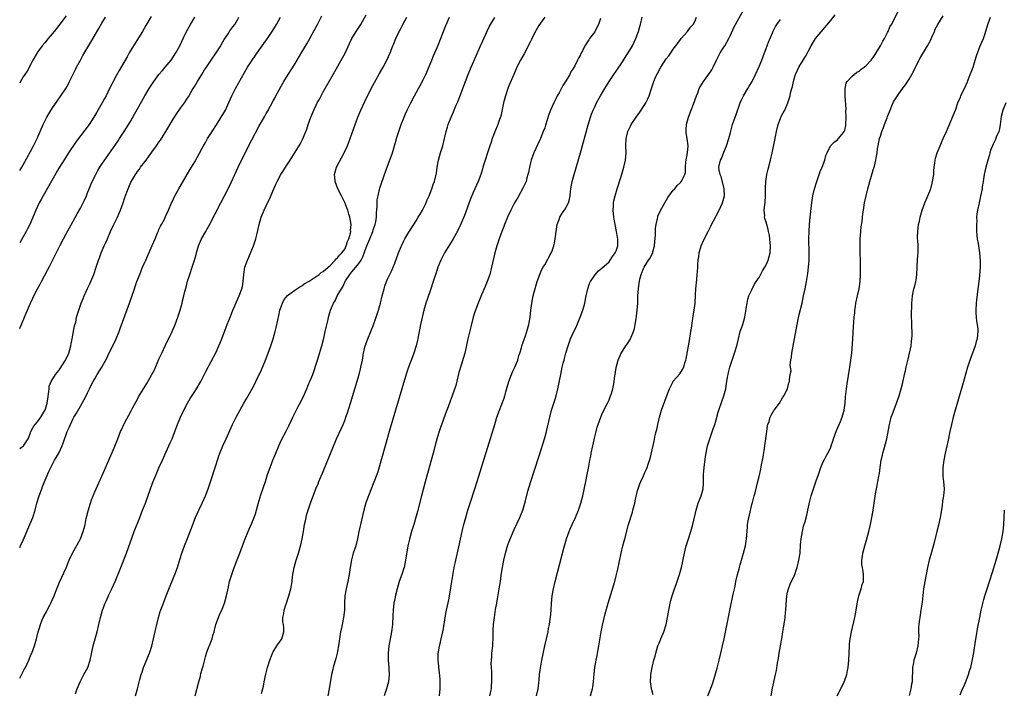
# Model space of a CAD drawing. Units: inches. Extents: x 2601000 to 2604000, y 1476000 to 1479000.
# Drawn here: x 2601000 to 2601276, y 1477200 to 1477388 of the extents above; entities that cross this region are included whole.
import ezdxf

# ---------------------------------------------------------------- set-up
doc = ezdxf.new("R2010")
doc.units = ezdxf.units.IN
doc.header["$MEASUREMENT"] = 0
doc.layers.add('LD26011476_10ft', color=133, linetype='Continuous')

msp = doc.modelspace()

# ---------------------------------------------------------------- linework, layer by layer
at = {"layer": 'LD26011476_10ft'}
for points, elevation in [([(2601013, 1477389.38), (2601011, 1477386.71), (2601009.65, 1477385), (2601007.98, 1477383), (2601007, 1477381.86), (2601006.3, 1477381), (2601005, 1477379.22), (2601004.85, 1477379), (2601003.72, 1477377), (2601003, 1477375.62), (2601002.08, 1477373.92), (2601001.42, 1477373), (2601001, 1477372.34), (2601000.2, 1477371), (2601000, 1477370.58)], 9620), ([(2601000, 1477203.98), (2601001.38, 1477206.62), (2601001.59, 1477207), (2601002.53, 1477209), (2601003.25, 1477210.75), (2601003.36, 1477211), (2601004.11, 1477213), (2601004.33, 1477213.67), (2601004.7, 1477215), (2601005.2, 1477217), (2601005.63, 1477218.37), (2601005.79, 1477219), (2601006.3, 1477220.3), (2601006.6, 1477221), (2601007.48, 1477222.52), (2601007.68, 1477223), (2601008.42, 1477224.42), (2601008.74, 1477225), (2601009.64, 1477227), (2601010.07, 1477228.07), (2601010.4, 1477229), (2601011.15, 1477230.85), (2601013, 1477234.86), (2601013.89, 1477237), (2601014.83, 1477239), (2601017, 1477243.01), (2601017.78, 1477245), (2601018.07, 1477245.93), (2601018.32, 1477247), (2601018.65, 1477248.65), (2601019.15, 1477250.86), (2601019.79, 1477253), (2601020.11, 1477253.89), (2601021, 1477256.11), (2601021.39, 1477257), (2601023.77, 1477262.23), (2601025, 1477265.01), (2601026.45, 1477268.45), (2601027.44, 1477271), (2601028.23, 1477273), (2601028.49, 1477273.51), (2601029.19, 1477275), (2601029.39, 1477275.39), (2601031.2, 1477278.8), (2601031.72, 1477279.72), (2601032.6, 1477281.4), (2601033, 1477282.1), (2601033.31, 1477282.69), (2601034.68, 1477285), (2601035.57, 1477286.43), (2601037.03, 1477289), (2601037.71, 1477290.29), (2601039, 1477293.28), (2601039.77, 1477295), (2601040.8, 1477297.2), (2601042.67, 1477301), (2601043.55, 1477303), (2601044.3, 1477305), (2601044.91, 1477307), (2601045.45, 1477309), (2601045.58, 1477309.58), (2601045.95, 1477311), (2601046.24, 1477312.24), (2601046.57, 1477313.43), (2601047, 1477315.1), (2601047.6, 1477317), (2601048.31, 1477319), (2601048.98, 1477321), (2601049.43, 1477322.57), (2601049.52, 1477323), (2601049.71, 1477323.71), (2601050.07, 1477325), (2601050.93, 1477327), (2601052.09, 1477329), (2601052.44, 1477329.56), (2601053.15, 1477330.85), (2601056.29, 1477337), (2601057.37, 1477339), (2601058.41, 1477341), (2601059.23, 1477342.77), (2601060.21, 1477345), (2601061.13, 1477347), (2601062.13, 1477349), (2601065, 1477354.65), (2601067, 1477358.38), (2601068.66, 1477361.34), (2601069, 1477362.01), (2601069.36, 1477362.64), (2601071, 1477365.63), (2601071.5, 1477366.5), (2601071.75, 1477367), (2601072.67, 1477368.67), (2601073.62, 1477370.38), (2601073.98, 1477371), (2601075.2, 1477373), (2601077, 1477375.89), (2601079, 1477379.21), (2601080.41, 1477381.59), (2601081.21, 1477383), (2601082.54, 1477385.46), (2601083.34, 1477387), (2601084.64, 1477389.36)], 9560), ([(2601036.82, 1477389.18), (2601035.36, 1477386.64), (2601034.38, 1477385), (2601031.87, 1477381), (2601030.68, 1477379), (2601030.08, 1477377.92), (2601027.88, 1477374.12), (2601027, 1477372.56), (2601026.16, 1477371), (2601025.76, 1477370.24), (2601025.19, 1477369), (2601024.23, 1477367), (2601023.77, 1477366.23), (2601023.12, 1477365), (2601021.57, 1477362.43), (2601020.75, 1477361), (2601019.42, 1477359), (2601017, 1477355.77), (2601015.84, 1477354.16), (2601013.67, 1477351), (2601012.61, 1477349.39), (2601011, 1477346.77), (2601009, 1477343.32), (2601008.16, 1477341.84), (2601006.53, 1477339), (2601006.01, 1477337.99), (2601005.47, 1477337), (2601004.52, 1477335), (2601002.83, 1477331), (2601002.2, 1477329.8), (2601001.83, 1477329), (2601001, 1477327.54), (2601000, 1477325.84)], 9600), ([(2601000, 1477346.06), (2601000.6, 1477347), (2601001, 1477347.69), (2601003, 1477351.39), (2601003.91, 1477353), (2601004.93, 1477355), (2601006.28, 1477358.28), (2601006.56, 1477359), (2601007, 1477359.92), (2601007.58, 1477361), (2601009, 1477363.35), (2601010.48, 1477365.52), (2601011.56, 1477367), (2601012.95, 1477369.05), (2601013.65, 1477370.35), (2601013.99, 1477371), (2601015, 1477373.04), (2601015.63, 1477374.37), (2601015.94, 1477375), (2601017, 1477377), (2601017.72, 1477378.28), (2601019.96, 1477382.04), (2601022.17, 1477385.83), (2601023, 1477387.31), (2601023.98, 1477389)], 9610), ([(2601000, 1477301.84), (2601000.11, 1477302.11), (2601000.5, 1477303), (2601001.33, 1477305), (2601001.84, 1477306.16), (2601002.16, 1477307), (2601003, 1477308.94), (2601003.69, 1477310.31), (2601004, 1477311), (2601005.01, 1477313), (2601005.71, 1477314.28), (2601006.08, 1477315), (2601007.8, 1477318.2), (2601008.22, 1477319), (2601009.84, 1477322.16), (2601011.21, 1477325), (2601012.26, 1477327), (2601013, 1477328.35), (2601013.98, 1477330.02), (2601015, 1477331.9), (2601016.07, 1477333.93), (2601017, 1477335.56), (2601017.76, 1477337), (2601018.17, 1477337.83), (2601018.66, 1477339), (2601019, 1477339.84), (2601019.43, 1477341), (2601020.27, 1477343), (2601021.29, 1477345), (2601021.9, 1477346.1), (2601022.45, 1477347), (2601023, 1477347.85), (2601024.26, 1477349.74), (2601025.61, 1477351.61), (2601027.59, 1477354.41), (2601027.99, 1477355), (2601029.29, 1477357), (2601031, 1477359.85), (2601032.16, 1477361.84), (2601035.04, 1477367), (2601036.24, 1477369), (2601037, 1477370.19), (2601037.55, 1477371), (2601039, 1477372.94), (2601039.94, 1477374.06), (2601040.77, 1477375), (2601042.37, 1477377), (2601043.7, 1477379), (2601044.81, 1477381), (2601045.77, 1477383), (2601046.7, 1477385), (2601047.78, 1477387), (2601049.07, 1477389)], 9590), ([(2601000, 1477268.31), (2601001.03, 1477269), (2601001.84, 1477270.16), (2601002.33, 1477271), (2601003, 1477272.64), (2601003.13, 1477273), (2601003.78, 1477274.22), (2601004.31, 1477275), (2601005, 1477275.78), (2601005.93, 1477277), (2601007.08, 1477278.92), (2601007.12, 1477279), (2601007.73, 1477281), (2601007.84, 1477282.16), (2601008.19, 1477284.19), (2601008.21, 1477285), (2601008.28, 1477285.72), (2601008.77, 1477287), (2601010.05, 1477289), (2601011, 1477290.12), (2601011.36, 1477290.64), (2601012.82, 1477293), (2601013, 1477293.35), (2601013.74, 1477295), (2601014.34, 1477297), (2601014.43, 1477297.57), (2601014.73, 1477299), (2601015.37, 1477302.63), (2601015.68, 1477303.68), (2601015.95, 1477305), (2601016.15, 1477305.85), (2601016.52, 1477307), (2601017.22, 1477309), (2601017.73, 1477310.27), (2601018.05, 1477311), (2601019, 1477313.04), (2601019.6, 1477314.4), (2601019.88, 1477315), (2601020.72, 1477317), (2601021.43, 1477319), (2601022.11, 1477321), (2601022.38, 1477321.62), (2601022.84, 1477323), (2601023.68, 1477325), (2601024.1, 1477325.9), (2601024.55, 1477327), (2601025.47, 1477329), (2601026.4, 1477331), (2601027.37, 1477333), (2601027.88, 1477334.12), (2601028.27, 1477335), (2601029, 1477337), (2601029.47, 1477338.53), (2601030.02, 1477340.02), (2601030.35, 1477341), (2601031.16, 1477342.84), (2601031.6, 1477343.6), (2601032.44, 1477345), (2601032.68, 1477345.32), (2601033, 1477345.79), (2601033.52, 1477346.48), (2601033.86, 1477347), (2601035, 1477348.49), (2601035.37, 1477349), (2601036.09, 1477349.91), (2601037, 1477351.24), (2601038.31, 1477353), (2601039, 1477354.01), (2601039.41, 1477354.59), (2601040.91, 1477357), (2601043, 1477360.48), (2601043.97, 1477362.03), (2601045, 1477363.5), (2601046.1, 1477365), (2601047, 1477366.34), (2601047.26, 1477366.74), (2601047.9, 1477367.9), (2601048.56, 1477369), (2601049, 1477369.71), (2601049.75, 1477371), (2601050.99, 1477373), (2601051.78, 1477374.22), (2601052.26, 1477375), (2601053.6, 1477377), (2601054.98, 1477379), (2601056.28, 1477381), (2601056.54, 1477381.46), (2601057.28, 1477382.72), (2601058.37, 1477384.37), (2601058.85, 1477385.15), (2601059.69, 1477386.31), (2601060.2, 1477387), (2601061, 1477388.29), (2601061.4, 1477389)], 9580), ([(2601000, 1477240.6), (2601000.22, 1477241), (2601001, 1477242.59), (2601002.88, 1477247), (2601003.67, 1477249), (2601004.29, 1477251), (2601004.83, 1477253), (2601005.44, 1477255), (2601006.16, 1477257), (2601006.38, 1477257.62), (2601008.17, 1477261.83), (2601008.69, 1477263), (2601009.74, 1477265), (2601010.22, 1477265.78), (2601010.92, 1477267), (2601011.87, 1477269), (2601012.19, 1477269.81), (2601013.3, 1477273), (2601013.84, 1477274.16), (2601014.18, 1477275), (2601015, 1477276.63), (2601015.2, 1477277), (2601015.87, 1477278.13), (2601017, 1477280.11), (2601017.53, 1477281), (2601018.59, 1477283), (2601019, 1477283.87), (2601019.56, 1477285), (2601020.01, 1477285.99), (2601020.56, 1477287), (2601021, 1477287.78), (2601021.72, 1477289), (2601022.97, 1477291), (2601024.41, 1477293.59), (2601025, 1477294.88), (2601026.39, 1477297.61), (2601027.02, 1477298.98), (2601027.82, 1477301), (2601028.14, 1477301.86), (2601030.72, 1477309), (2601032.12, 1477313), (2601032.36, 1477313.64), (2601032.84, 1477315), (2601033.6, 1477317), (2601034.02, 1477317.98), (2601034.42, 1477319), (2601035.28, 1477321), (2601037.1, 1477325.1), (2601037.89, 1477327), (2601038.6, 1477328.6), (2601038.83, 1477329.17), (2601039, 1477329.53), (2601039.45, 1477330.55), (2601039.71, 1477331), (2601040.5, 1477332.5), (2601040.83, 1477333.17), (2601041.66, 1477335), (2601042.51, 1477337), (2601042.68, 1477337.32), (2601043.46, 1477339), (2601044.57, 1477341), (2601047.68, 1477346.32), (2601048.09, 1477347), (2601049, 1477348.55), (2601051, 1477352.16), (2601051.45, 1477353), (2601052.03, 1477353.97), (2601052.61, 1477355), (2601053, 1477355.6), (2601053.86, 1477357), (2601055.1, 1477358.9), (2601056.43, 1477361), (2601057.58, 1477363), (2601058.69, 1477365.31), (2601059.44, 1477367), (2601060.44, 1477369), (2601063.78, 1477375), (2601065.05, 1477377), (2601067, 1477379.64), (2601068.4, 1477381.6), (2601069.36, 1477383), (2601070.71, 1477385), (2601071.94, 1477387), (2601073.03, 1477389)], 9570), ([(2601015.6, 1477199.6), (2601016.06, 1477201), (2601016.93, 1477203), (2601017.97, 1477205), (2601018.29, 1477205.71), (2601019.04, 1477207), (2601019.71, 1477209), (2601020.56, 1477213), (2601021.11, 1477215), (2601021.68, 1477217), (2601022.16, 1477219), (2601022.59, 1477221), (2601023.17, 1477223), (2601023.96, 1477225), (2601024.28, 1477225.72), (2601025, 1477227.31), (2601025.83, 1477229), (2601026.74, 1477231), (2601028.29, 1477235), (2601029.9, 1477239), (2601032.09, 1477245), (2601033.65, 1477249), (2601034.02, 1477249.98), (2601034.43, 1477251), (2601035.18, 1477253), (2601036.64, 1477257), (2601037.39, 1477259), (2601038.19, 1477261), (2601039, 1477262.89), (2601039.97, 1477265), (2601041, 1477267.35), (2601042.15, 1477269.85), (2601042.67, 1477271), (2601043.47, 1477273), (2601044.19, 1477275), (2601044.98, 1477277), (2601045.93, 1477279), (2601046.97, 1477281), (2601047.73, 1477282.27), (2601049, 1477284.24), (2601049.51, 1477285), (2601050.72, 1477287), (2601052.15, 1477289.85), (2601052.77, 1477291), (2601053, 1477291.4), (2601055, 1477295.27), (2601055.8, 1477297), (2601056.16, 1477297.84), (2601056.62, 1477299), (2601057.78, 1477302.22), (2601058.09, 1477303), (2601059, 1477305.2), (2601059.71, 1477307), (2601060.24, 1477308.24), (2601060.68, 1477309.32), (2601061.45, 1477311), (2601062.18, 1477313), (2601062.34, 1477313.66), (2601062.59, 1477315), (2601062.78, 1477317), (2601063.07, 1477319), (2601063.74, 1477321), (2601064.13, 1477321.87), (2601065, 1477323.9), (2601065.45, 1477325), (2601065.85, 1477326.15), (2601066.1, 1477327), (2601066.48, 1477328.48), (2601067.03, 1477330.97), (2601067.61, 1477333), (2601068.43, 1477335), (2601069, 1477336.23), (2601069.38, 1477337), (2601069.96, 1477338.04), (2601071.19, 1477341), (2601071.76, 1477342.24), (2601072.09, 1477343), (2601073.12, 1477345), (2601073.87, 1477346.13), (2601074.41, 1477347), (2601075.72, 1477349), (2601076.24, 1477349.76), (2601078.51, 1477353.49), (2601079.2, 1477354.8), (2601080.35, 1477357.65), (2601080.78, 1477359), (2601081.51, 1477361), (2601082.35, 1477363), (2601083, 1477364.37), (2601083.32, 1477365), (2601083.9, 1477366.1), (2601085, 1477368.07), (2601087.79, 1477373), (2601090.41, 1477377.59), (2601091.1, 1477378.9), (2601092.36, 1477381.64), (2601093.04, 1477383), (2601094.24, 1477385), (2601095.48, 1477387), (2601097, 1477389.62)], 9550), ([(2601032.4, 1477199), (2601032.97, 1477201.03), (2601033.66, 1477203.66), (2601034.05, 1477205), (2601034.29, 1477205.71), (2601034.71, 1477207), (2601036.36, 1477211), (2601037, 1477212.95), (2601038.09, 1477217.91), (2601038.36, 1477219), (2601038.86, 1477221), (2601039.37, 1477222.63), (2601040.24, 1477225), (2601041, 1477227.02), (2601042.13, 1477229.87), (2601043.41, 1477233), (2601044.15, 1477235), (2601044.83, 1477237.17), (2601045.37, 1477239), (2601046.1, 1477241), (2601047, 1477243.12), (2601047.73, 1477245), (2601048.06, 1477245.94), (2601048.45, 1477247), (2601049.26, 1477249), (2601050.16, 1477251), (2601051.1, 1477253), (2601051.98, 1477255), (2601052.76, 1477257), (2601053.33, 1477258.67), (2601055, 1477263.84), (2601055.8, 1477266.2), (2601056.08, 1477267), (2601056.89, 1477269), (2601057.83, 1477271), (2601059.63, 1477275), (2601060.64, 1477277), (2601062.77, 1477281), (2601063.6, 1477282.4), (2601065.1, 1477285), (2601065.77, 1477286.23), (2601066.16, 1477287), (2601067.71, 1477290.29), (2601068.84, 1477293), (2601069.59, 1477295), (2601070.28, 1477297), (2601070.94, 1477299), (2601071.54, 1477301), (2601071.84, 1477302.16), (2601072.23, 1477304.23), (2601072.53, 1477305.47), (2601072.87, 1477307), (2601073, 1477307.44), (2601073.57, 1477309), (2601074.05, 1477309.95), (2601075, 1477311.08), (2601077, 1477312.56), (2601078.47, 1477313.53), (2601079, 1477313.8), (2601079.67, 1477314.33), (2601081.07, 1477315.07), (2601083, 1477316.39), (2601083.83, 1477317), (2601084.45, 1477317.55), (2601085, 1477317.84), (2601087, 1477319.57), (2601088.37, 1477321), (2601088.61, 1477321.39), (2601089, 1477321.62), (2601089.57, 1477322.43), (2601090.21, 1477323), (2601091, 1477324.07), (2601091.45, 1477325), (2601091.82, 1477326.18), (2601092.15, 1477327), (2601092.59, 1477328.59), (2601092.67, 1477329), (2601092.66, 1477329.34), (2601092.78, 1477331), (2601092.56, 1477332.56), (2601092.45, 1477333), (2601092.17, 1477333.83), (2601091.85, 1477335), (2601091.63, 1477335.64), (2601091, 1477337.11), (2601090.07, 1477339), (2601089.12, 1477341), (2601088.35, 1477343), (2601088.24, 1477344.24), (2601088.15, 1477345), (2601088.73, 1477347), (2601090.83, 1477351), (2601091.76, 1477353), (2601092.57, 1477355), (2601093.93, 1477359), (2601094.69, 1477361), (2601095.54, 1477363), (2601096.62, 1477365.38), (2601098.4, 1477369), (2601099.3, 1477370.7), (2601100.73, 1477373.27), (2601101.74, 1477375), (2601102.81, 1477377), (2601103.72, 1477379), (2601104.52, 1477381), (2601104.67, 1477381.33), (2601105.34, 1477383), (2601106.27, 1477385), (2601106.52, 1477385.48), (2601107.29, 1477387), (2601108.37, 1477389)], 9540), ([(2601049.17, 1477199), (2601050.16, 1477203), (2601050.59, 1477204.59), (2601050.73, 1477205.27), (2601051.17, 1477206.83), (2601051.34, 1477207.34), (2601052.04, 1477209.96), (2601052.35, 1477211), (2601053, 1477212.75), (2601053.16, 1477213.16), (2601053.93, 1477215), (2601054.21, 1477216.21), (2601054.47, 1477217), (2601054.59, 1477217.41), (2601054.93, 1477219), (2601055.63, 1477221), (2601056.04, 1477221.96), (2601056.57, 1477223), (2601057, 1477224.04), (2601057.37, 1477225), (2601057.86, 1477227), (2601058.42, 1477229.58), (2601058.79, 1477231), (2601059.38, 1477233), (2601060.04, 1477235), (2601060.85, 1477237.15), (2601061.61, 1477239), (2601062.39, 1477241), (2601063.14, 1477243), (2601063.96, 1477245), (2601064.29, 1477245.71), (2601065, 1477247.41), (2601065.64, 1477249), (2601066.01, 1477249.99), (2601066.29, 1477251), (2601066.75, 1477252.75), (2601067.33, 1477254.67), (2601067.41, 1477255), (2601067.61, 1477255.61), (2601068.78, 1477259), (2601069.41, 1477261), (2601070.09, 1477263), (2601070.87, 1477265), (2601071.68, 1477267), (2601072.52, 1477269), (2601073.33, 1477270.67), (2601074.72, 1477273.28), (2601075, 1477273.85), (2601075.39, 1477274.61), (2601076.05, 1477276.05), (2601076.51, 1477277), (2601078.01, 1477280.01), (2601078.69, 1477281.31), (2601079, 1477281.96), (2601079.35, 1477282.65), (2601080.4, 1477285), (2601081, 1477286.43), (2601081.26, 1477287), (2601082.06, 1477289), (2601083.38, 1477293), (2601083.8, 1477294.2), (2601084.42, 1477296.42), (2601084.6, 1477297), (2601085.12, 1477299.12), (2601085.56, 1477301), (2601085.75, 1477301.75), (2601086.34, 1477304.34), (2601086.47, 1477305), (2601087.04, 1477307.04), (2601087.88, 1477309), (2601088.35, 1477309.65), (2601088.93, 1477311), (2601090.06, 1477313), (2601090.48, 1477313.52), (2601091, 1477314.82), (2601091.07, 1477314.93), (2601091.09, 1477315), (2601091.22, 1477315.22), (2601092.39, 1477317), (2601092.69, 1477317.31), (2601093, 1477317.71), (2601094.12, 1477319), (2601095, 1477320.08), (2601095.61, 1477321), (2601096.09, 1477321.91), (2601097, 1477324.58), (2601097.16, 1477325), (2601097.72, 1477326.28), (2601098.01, 1477327), (2601098.86, 1477329), (2601099, 1477329.45), (2601099.56, 1477331), (2601099.72, 1477331.72), (2601099.91, 1477333), (2601099.9, 1477334.1), (2601100.09, 1477336.09), (2601100.07, 1477337), (2601100.12, 1477337.88), (2601100.34, 1477339), (2601100.78, 1477340.78), (2601100.83, 1477341.17), (2601101, 1477341.7), (2601102.14, 1477345), (2601103, 1477347.31), (2601104.02, 1477349.98), (2601104.37, 1477351), (2601104.98, 1477353.02), (2601105.41, 1477354.59), (2601105.51, 1477355), (2601106.12, 1477357), (2601106.84, 1477359), (2601107.63, 1477361), (2601108.04, 1477361.96), (2601108.51, 1477363), (2601109.49, 1477365), (2601110.53, 1477367), (2601111.65, 1477369), (2601112.15, 1477369.85), (2601113, 1477371.51), (2601113.67, 1477373), (2601115.4, 1477377), (2601115.86, 1477378.14), (2601116.24, 1477379), (2601117.13, 1477381.13), (2601118.5, 1477384.5), (2601119.35, 1477386.65), (2601120.33, 1477389)], 9530), ([(2601067.71, 1477199.71), (2601068.22, 1477201.78), (2601068.43, 1477203), (2601068.88, 1477205.12), (2601069.38, 1477207), (2601070.02, 1477209), (2601070.71, 1477210.71), (2601070.81, 1477211), (2601071, 1477211.37), (2601072.03, 1477213), (2601072.38, 1477213.62), (2601073, 1477214.46), (2601073.35, 1477215), (2601073.94, 1477217), (2601073.91, 1477218.09), (2601073.83, 1477219), (2601073.72, 1477219.72), (2601073.71, 1477221), (2601073.95, 1477222.05), (2601074.03, 1477223), (2601074.5, 1477224.5), (2601074.76, 1477225.24), (2601075, 1477225.88), (2601075.39, 1477227), (2601075.95, 1477229), (2601076.12, 1477229.88), (2601076.28, 1477231), (2601076.42, 1477232.42), (2601076.86, 1477235), (2601077.4, 1477237), (2601078.02, 1477239), (2601078.68, 1477241.32), (2601079.08, 1477243), (2601079.46, 1477245), (2601079.65, 1477246.35), (2601079.77, 1477247), (2601079.99, 1477247.99), (2601080.17, 1477249), (2601080.34, 1477249.66), (2601080.75, 1477251), (2601081.46, 1477253), (2601082.95, 1477256.95), (2601083.59, 1477258.41), (2601083.8, 1477259), (2601085, 1477261.81), (2601088.74, 1477271), (2601090.07, 1477273.93), (2601090.54, 1477275), (2601091, 1477276.14), (2601091.32, 1477277), (2601091.75, 1477278.25), (2601092.6, 1477281), (2601095.02, 1477289), (2601095.43, 1477290.57), (2601095.55, 1477291), (2601095.95, 1477293), (2601096.29, 1477295), (2601096.75, 1477297), (2601096.81, 1477297.19), (2601097, 1477297.78), (2601097.46, 1477299), (2601098.31, 1477301), (2601098.53, 1477301.47), (2601099, 1477302.62), (2601099.85, 1477305), (2601100.49, 1477307), (2601101.02, 1477309), (2601101.5, 1477311), (2601102.04, 1477313), (2601102.27, 1477313.73), (2601102.74, 1477315), (2601103, 1477315.66), (2601104.08, 1477317.92), (2601104.55, 1477319), (2601105, 1477320.13), (2601106.03, 1477323), (2601106.88, 1477325), (2601107.57, 1477326.43), (2601107.87, 1477327), (2601109, 1477328.86), (2601110.39, 1477331), (2601111, 1477331.97), (2601111.61, 1477333), (2601112.12, 1477333.88), (2601112.75, 1477335), (2601113.77, 1477337), (2601114.13, 1477337.87), (2601114.66, 1477339), (2601115.43, 1477341), (2601115.81, 1477342.19), (2601116.11, 1477343), (2601116.61, 1477345), (2601116.67, 1477345.33), (2601116.91, 1477347), (2601117.29, 1477349), (2601117.85, 1477351), (2601118.44, 1477353), (2601118.93, 1477355), (2601119.4, 1477357), (2601119.75, 1477358.25), (2601119.99, 1477359), (2601120.77, 1477361), (2601121.46, 1477362.53), (2601122.16, 1477364.16), (2601122.68, 1477365.32), (2601123.24, 1477366.76), (2601124.82, 1477371), (2601125.61, 1477373), (2601126.44, 1477375), (2601127.81, 1477378.19), (2601129.05, 1477381), (2601129.63, 1477382.37), (2601130.87, 1477385.13), (2601131.52, 1477386.48), (2601131.81, 1477387), (2601133, 1477388.94)], 9520), ([(2601147.06, 1477389), (2601145.36, 1477386.64), (2601144.61, 1477385.39), (2601143.38, 1477383), (2601143.27, 1477382.73), (2601143, 1477382.18), (2601141.21, 1477378.79), (2601140.23, 1477377), (2601139.23, 1477375), (2601138.33, 1477373), (2601137, 1477369.77), (2601136.7, 1477369), (2601136, 1477367), (2601135.45, 1477365), (2601134.68, 1477361.32), (2601134.33, 1477360.33), (2601133.92, 1477359), (2601133, 1477356.9), (2601132.31, 1477355), (2601131.98, 1477354.02), (2601131.66, 1477353), (2601131, 1477351.07), (2601130.33, 1477349), (2601129.71, 1477347), (2601129.56, 1477346.44), (2601129.1, 1477345), (2601128.35, 1477343), (2601127, 1477339.97), (2601126.16, 1477337.84), (2601124.5, 1477333.5), (2601123.33, 1477330.67), (2601123, 1477329.97), (2601122.69, 1477329.31), (2601121.25, 1477326.75), (2601118.92, 1477323), (2601117.91, 1477321), (2601117.07, 1477319), (2601116.58, 1477317.42), (2601116.16, 1477316.16), (2601115.8, 1477315), (2601115, 1477312.69), (2601114.06, 1477309.94), (2601113.76, 1477309), (2601113.16, 1477307), (2601112.55, 1477304.55), (2601112.23, 1477303), (2601112.06, 1477301.94), (2601111.6, 1477299.6), (2601111.5, 1477299), (2601111.41, 1477298.59), (2601111.02, 1477297), (2601110.37, 1477295), (2601109.96, 1477293.96), (2601108.86, 1477291), (2601108.4, 1477289.6), (2601107.45, 1477286.55), (2601106.98, 1477284.98), (2601105.25, 1477279), (2601103.47, 1477273), (2601102.35, 1477269), (2601100.24, 1477261.76), (2601099.99, 1477261), (2601099.19, 1477258.81), (2601097.68, 1477255), (2601096.96, 1477253.04), (2601096.37, 1477251), (2601095.43, 1477247), (2601095, 1477245), (2601094.61, 1477243), (2601094.07, 1477241), (2601093.39, 1477239), (2601092.87, 1477237.13), (2601092.53, 1477235), (2601092.29, 1477233), (2601091.91, 1477231), (2601091.4, 1477229), (2601091, 1477227), (2601090.92, 1477225.08), (2601090.93, 1477223), (2601090.69, 1477221), (2601090.25, 1477219), (2601090.06, 1477217.94), (2601089.85, 1477217), (2601089.63, 1477215.63), (2601089.24, 1477213), (2601089, 1477211.56), (2601088.89, 1477211), (2601088.5, 1477209.5), (2601087.76, 1477207), (2601087.63, 1477206.37), (2601087.31, 1477205), (2601086.68, 1477201), (2601086.26, 1477199)], 9510), ([(2601162.59, 1477388.59), (2601162.07, 1477387), (2601161.73, 1477386.27), (2601161, 1477384.94), (2601159.57, 1477383), (2601159.31, 1477382.69), (2601158.27, 1477381), (2601157.54, 1477379.54), (2601157.15, 1477378.85), (2601157, 1477378.5), (2601156.46, 1477377.54), (2601156.22, 1477377), (2601155.42, 1477375.42), (2601155, 1477374.66), (2601154.33, 1477373.67), (2601154.01, 1477373), (2601153, 1477371.24), (2601152.1, 1477369.9), (2601151, 1477367.83), (2601150.53, 1477367), (2601150.11, 1477366.11), (2601149.51, 1477365), (2601148.66, 1477363), (2601148.2, 1477361.8), (2601147.24, 1477358.76), (2601147, 1477358.06), (2601146.61, 1477357), (2601145.8, 1477355), (2601145.56, 1477354.44), (2601143.96, 1477351), (2601143.68, 1477350.32), (2601143.2, 1477349), (2601143, 1477348.25), (2601142.72, 1477347), (2601142.45, 1477345.55), (2601142.32, 1477345), (2601142.01, 1477344.01), (2601141.78, 1477343), (2601140.9, 1477341.1), (2601139.46, 1477338.54), (2601139, 1477337.8), (2601138.56, 1477337), (2601137.51, 1477335), (2601136.56, 1477333), (2601135.74, 1477331), (2601135.55, 1477330.45), (2601134.98, 1477329), (2601134.27, 1477327), (2601133.63, 1477325), (2601133.08, 1477323), (2601132.14, 1477319), (2601131.59, 1477317), (2601130.9, 1477315), (2601130.35, 1477313.65), (2601129.31, 1477311.31), (2601128.33, 1477309), (2601127.6, 1477307), (2601127.45, 1477306.55), (2601127, 1477305), (2601126.35, 1477302.35), (2601125.5, 1477299), (2601124.6, 1477295), (2601124.28, 1477293.72), (2601123.61, 1477291.61), (2601123, 1477289.54), (2601122.07, 1477285.93), (2601121.07, 1477283), (2601120.51, 1477281.49), (2601119.95, 1477279.95), (2601119.43, 1477278.57), (2601117.85, 1477274.15), (2601117.46, 1477273), (2601117, 1477271.53), (2601116.43, 1477269.57), (2601116.04, 1477268.04), (2601113.44, 1477258.56), (2601112.48, 1477255), (2601111.35, 1477250.65), (2601111, 1477249.35), (2601110.33, 1477247), (2601109.73, 1477245), (2601109.12, 1477242.88), (2601108.71, 1477241), (2601108.06, 1477237), (2601107.62, 1477235), (2601107.5, 1477234.5), (2601107, 1477232.98), (2601106.27, 1477231), (2601105.99, 1477230.01), (2601105.66, 1477229), (2601105.22, 1477227.22), (2601105, 1477226.17), (2601104.79, 1477225), (2601104.58, 1477223), (2601104.51, 1477221.49), (2601104.34, 1477219), (2601104.06, 1477217), (2601103.6, 1477214.4), (2601103.37, 1477213), (2601103.17, 1477211), (2601103.19, 1477209), (2601103.38, 1477207), (2601103.39, 1477206.61), (2601103.48, 1477205), (2601103.25, 1477203), (2601102.73, 1477201), (2601102.09, 1477199)], 9500), ([(2601117.56, 1477199), (2601117.72, 1477201), (2601117.71, 1477202.29), (2601117.74, 1477203), (2601117.71, 1477203.71), (2601117.56, 1477205.56), (2601117.34, 1477207), (2601117.32, 1477207.32), (2601117.13, 1477209), (2601117.2, 1477211), (2601117.23, 1477211.23), (2601117.55, 1477213), (2601117.71, 1477213.71), (2601118.02, 1477215), (2601118.48, 1477217), (2601118.56, 1477217.44), (2601118.84, 1477219), (2601119.15, 1477221), (2601119.44, 1477222.56), (2601119.51, 1477223), (2601120.11, 1477225.89), (2601120.63, 1477228.63), (2601120.73, 1477229.27), (2601121.04, 1477231.04), (2601121.57, 1477234.43), (2601121.68, 1477235), (2601122.1, 1477237), (2601123, 1477240.76), (2601123.9, 1477245), (2601124.1, 1477245.9), (2601124.37, 1477247), (2601124.88, 1477249), (2601125.44, 1477251), (2601126.09, 1477253), (2601127.45, 1477257), (2601128.09, 1477259), (2601133, 1477274.97), (2601133.64, 1477277), (2601134.32, 1477279), (2601135.63, 1477282.37), (2601135.83, 1477283), (2601136.12, 1477284.12), (2601136.53, 1477285.47), (2601136.94, 1477287), (2601137.72, 1477289), (2601138.11, 1477289.89), (2601138.66, 1477291), (2601139.44, 1477293), (2601139.72, 1477294.28), (2601139.99, 1477295), (2601140.46, 1477296.46), (2601140.59, 1477297), (2601141, 1477298.08), (2601141.22, 1477298.78), (2601141.5, 1477299.5), (2601142.01, 1477301), (2601142.58, 1477303), (2601142.92, 1477305), (2601143.11, 1477307), (2601143.36, 1477309), (2601143.78, 1477311), (2601144.04, 1477312.04), (2601144.87, 1477315), (2601145.59, 1477317), (2601146.04, 1477317.96), (2601146.58, 1477319), (2601147, 1477319.64), (2601148.85, 1477323), (2601149, 1477323.36), (2601149.59, 1477325), (2601149.75, 1477325.75), (2601149.97, 1477327), (2601150.17, 1477329), (2601150.52, 1477331), (2601151, 1477332.41), (2601151.25, 1477333), (2601151.9, 1477334.1), (2601152.52, 1477335), (2601153, 1477335.8), (2601153.63, 1477337), (2601153.93, 1477338.07), (2601154.12, 1477339), (2601154.24, 1477340.24), (2601154.35, 1477341), (2601154.7, 1477343), (2601155.24, 1477345), (2601157, 1477351.01), (2601159.15, 1477358.85), (2601159.82, 1477361), (2601160.14, 1477361.86), (2601160.59, 1477363), (2601161, 1477363.88), (2601161.53, 1477365), (2601162.6, 1477367), (2601163.79, 1477369), (2601165.03, 1477371), (2601166.35, 1477373), (2601167, 1477373.9), (2601169, 1477376.79), (2601169.85, 1477378.15), (2601170.38, 1477379), (2601171.54, 1477381), (2601172.01, 1477381.99), (2601172.52, 1477383), (2601173.26, 1477385), (2601173.62, 1477386.38), (2601173.81, 1477387), (2601174.29, 1477389)], 9490), ([(2601131.62, 1477199), (2601131.84, 1477199.84), (2601132.07, 1477201), (2601132.11, 1477201.89), (2601132.24, 1477203), (2601132.19, 1477204.19), (2601132.19, 1477205.81), (2601132.09, 1477207), (2601132.05, 1477208.05), (2601132.09, 1477209), (2601132.17, 1477209.83), (2601132.23, 1477211), (2601132.44, 1477213), (2601132.46, 1477213.54), (2601132.56, 1477215), (2601132.6, 1477217.4), (2601132.69, 1477219), (2601132.9, 1477221), (2601133.24, 1477223.24), (2601133.57, 1477225), (2601133.82, 1477226.18), (2601134.29, 1477229), (2601134.58, 1477231), (2601134.83, 1477232.83), (2601135.14, 1477235), (2601135.52, 1477237), (2601136.01, 1477239), (2601136.71, 1477241.29), (2601137, 1477242.1), (2601137.25, 1477242.75), (2601138.43, 1477245.57), (2601140, 1477249), (2601140.84, 1477251), (2601141.47, 1477253), (2601141.61, 1477253.61), (2601142.3, 1477256.3), (2601143.1, 1477259), (2601144.07, 1477261.93), (2601145.53, 1477266.47), (2601146.48, 1477269.52), (2601147, 1477271.28), (2601147.48, 1477273), (2601147.79, 1477274.21), (2601148.54, 1477277.46), (2601148.92, 1477279), (2601149.93, 1477282.07), (2601150.21, 1477283), (2601150.69, 1477285), (2601151.49, 1477289), (2601151.92, 1477291), (2601152.2, 1477292.2), (2601152.41, 1477293), (2601152.57, 1477293.43), (2601152.95, 1477295), (2601153.56, 1477297), (2601154.26, 1477299), (2601155.15, 1477301), (2601155.78, 1477302.22), (2601156.95, 1477305), (2601157.67, 1477307), (2601157.94, 1477307.94), (2601158.22, 1477309), (2601158.54, 1477310.54), (2601158.61, 1477311), (2601159.04, 1477313), (2601159.53, 1477314.47), (2601159.79, 1477315), (2601161, 1477316.78), (2601162.02, 1477317.98), (2601163, 1477318.72), (2601165, 1477320.56), (2601165.36, 1477321), (2601165.99, 1477322.01), (2601166.75, 1477323), (2601167, 1477323.61), (2601167.44, 1477325), (2601167.45, 1477327), (2601167.38, 1477327.38), (2601167.14, 1477329), (2601166.45, 1477332.45), (2601166.36, 1477333), (2601166.15, 1477335), (2601166.23, 1477336.23), (2601166.25, 1477337), (2601166.37, 1477337.63), (2601166.69, 1477339), (2601167.3, 1477341), (2601168.37, 1477344.37), (2601169.18, 1477347), (2601169.65, 1477349), (2601169.81, 1477351), (2601169.73, 1477353), (2601169.8, 1477355), (2601170.31, 1477357), (2601171, 1477358.54), (2601171.25, 1477359), (2601172.57, 1477361), (2601173.61, 1477362.39), (2601175, 1477364.52), (2601175.28, 1477365), (2601175.84, 1477366.16), (2601176.2, 1477367), (2601176.93, 1477369.07), (2601177.57, 1477371), (2601177.95, 1477371.95), (2601178.41, 1477373), (2601178.63, 1477373.37), (2601179, 1477374.14), (2601179.5, 1477375), (2601181, 1477377.31), (2601181.78, 1477378.22), (2601182.28, 1477379), (2601183, 1477380.04), (2601183.72, 1477381), (2601184.29, 1477381.71), (2601185, 1477382.76), (2601185.19, 1477383), (2601186.94, 1477385), (2601187.83, 1477386.17), (2601188.58, 1477387), (2601189, 1477387.77), (2601189.53, 1477389)], 9480), ([(2601144.72, 1477199), (2601145.14, 1477201), (2601145.33, 1477202.67), (2601145.45, 1477203.45), (2601145.58, 1477205), (2601145.73, 1477206.27), (2601146.24, 1477209), (2601147.04, 1477213), (2601147.95, 1477217), (2601148.1, 1477217.9), (2601148.33, 1477219), (2601148.56, 1477220.56), (2601148.61, 1477221), (2601148.77, 1477223), (2601148.87, 1477224.87), (2601149.09, 1477227), (2601149.45, 1477229), (2601149.93, 1477231), (2601152.38, 1477240.38), (2601153.11, 1477243), (2601153.8, 1477245), (2601154.17, 1477245.83), (2601154.65, 1477247), (2601155.58, 1477249), (2601156.45, 1477251), (2601157.13, 1477253), (2601157.63, 1477255), (2601158.5, 1477259), (2601158.91, 1477261), (2601159.25, 1477262.75), (2601159.65, 1477265), (2601159.87, 1477266.13), (2601160.02, 1477267), (2601160.43, 1477269), (2601161, 1477271.54), (2601161.37, 1477273), (2601161.73, 1477274.27), (2601161.97, 1477275), (2601162.68, 1477277), (2601163, 1477277.79), (2601163.37, 1477278.63), (2601164.58, 1477281), (2601165, 1477281.92), (2601165.31, 1477282.69), (2601165.46, 1477283), (2601165.7, 1477283.7), (2601166.08, 1477285), (2601166.35, 1477286.35), (2601166.42, 1477287), (2601166.65, 1477288.65), (2601166.68, 1477289), (2601167.05, 1477290.95), (2601167.61, 1477293), (2601168.45, 1477295), (2601169, 1477295.84), (2601169.71, 1477297), (2601170.25, 1477297.75), (2601171.01, 1477298.99), (2601171.86, 1477301), (2601172.12, 1477301.88), (2601172.36, 1477303), (2601172.57, 1477304.57), (2601172.7, 1477305.3), (2601172.88, 1477307), (2601173.04, 1477309), (2601173.11, 1477311), (2601173.22, 1477313), (2601173.47, 1477314.53), (2601173.52, 1477315), (2601173.66, 1477315.66), (2601174.02, 1477317), (2601174.65, 1477318.65), (2601174.8, 1477319), (2601176.1, 1477321), (2601176.49, 1477321.51), (2601177, 1477322.55), (2601177.17, 1477322.83), (2601177.23, 1477323), (2601177.28, 1477323.28), (2601177.74, 1477325), (2601177.8, 1477326.2), (2601177.98, 1477327.98), (2601178.01, 1477329.99), (2601178.22, 1477331), (2601178.61, 1477332.61), (2601178.64, 1477333), (2601178.71, 1477333.29), (2601179.3, 1477334.7), (2601180.74, 1477337.26), (2601181.5, 1477338.5), (2601183, 1477340.55), (2601183.41, 1477341), (2601184.08, 1477341.92), (2601185, 1477342.73), (2601185.13, 1477342.87), (2601185.28, 1477343), (2601185.47, 1477343.47), (2601186.24, 1477345), (2601186.43, 1477345.57), (2601186.39, 1477347), (2601186.49, 1477348.49), (2601187, 1477351), (2601187.17, 1477353), (2601186.93, 1477355), (2601186.61, 1477356.61), (2601186.57, 1477357), (2601186.61, 1477357.39), (2601186.68, 1477359), (2601187.28, 1477361), (2601188.05, 1477363), (2601188.69, 1477364.69), (2601189.5, 1477367), (2601189.83, 1477367.83), (2601190.27, 1477369), (2601191.44, 1477371), (2601192.96, 1477373.04), (2601193.75, 1477374.25), (2601194.15, 1477375), (2601195.1, 1477377), (2601195.74, 1477378.26), (2601196.15, 1477379), (2601197, 1477380.31), (2601197.47, 1477381), (2601198.58, 1477383), (2601199, 1477384.01), (2601199.93, 1477386.07), (2601200.43, 1477387), (2601201, 1477387.95), (2601202.69, 1477391)], 9470), ([(2601177.36, 1477199.36), (2601177, 1477200.74), (2601176.93, 1477200.93), (2601176.92, 1477201.08), (2601176.62, 1477203), (2601176.68, 1477204.68), (2601176.71, 1477205), (2601177.08, 1477207), (2601177.58, 1477209), (2601177.89, 1477210.11), (2601178.1, 1477211), (2601178.71, 1477213), (2601179, 1477213.79), (2601179.48, 1477215), (2601180.31, 1477217), (2601180.97, 1477219), (2601181.42, 1477221), (2601181.74, 1477223), (2601181.92, 1477223.92), (2601182.1, 1477225), (2601182.28, 1477225.72), (2601182.66, 1477227), (2601183.37, 1477229), (2601183.81, 1477230.19), (2601184.76, 1477233), (2601185.3, 1477235), (2601186.17, 1477239), (2601186.65, 1477241), (2601187.24, 1477243), (2601187.88, 1477245), (2601188.46, 1477247), (2601189.37, 1477251), (2601189.99, 1477253), (2601190.79, 1477255), (2601191, 1477255.72), (2601191.33, 1477257), (2601191.43, 1477258.57), (2601191.42, 1477259.42), (2601191.45, 1477261), (2601191.6, 1477263), (2601192, 1477266), (2601192.18, 1477267), (2601192.51, 1477268.51), (2601192.6, 1477269), (2601192.68, 1477269.32), (2601193.21, 1477271), (2601194.21, 1477273.79), (2601194.6, 1477275), (2601195, 1477276.32), (2601195.59, 1477278.4), (2601195.75, 1477279), (2601196.58, 1477281.42), (2601197.19, 1477283), (2601197.69, 1477285), (2601197.84, 1477285.84), (2601197.97, 1477287), (2601198.2, 1477288.2), (2601198.33, 1477289), (2601198.47, 1477289.53), (2601198.83, 1477291), (2601199.48, 1477293), (2601199.89, 1477294.11), (2601200.15, 1477295), (2601200.75, 1477297), (2601201.24, 1477299), (2601201.77, 1477301), (2601202.44, 1477303), (2601203.03, 1477305), (2601203.3, 1477306.7), (2601203.45, 1477307.45), (2601203.66, 1477309), (2601203.88, 1477310.12), (2601204.19, 1477311), (2601205, 1477312.69), (2601205.73, 1477314.27), (2601206.21, 1477315), (2601207, 1477316.17), (2601207.97, 1477318.03), (2601208.59, 1477319), (2601209, 1477319.73), (2601209.56, 1477321), (2601210.11, 1477323), (2601210.24, 1477325), (2601210.13, 1477325.87), (2601210.05, 1477327), (2601209.94, 1477327.94), (2601209.68, 1477329), (2601209.59, 1477329.59), (2601209.15, 1477331), (2601209, 1477331.59), (2601208.64, 1477332.64), (2601208.56, 1477333), (2601208.61, 1477333.39), (2601208.47, 1477335), (2601208.61, 1477336.61), (2601208.69, 1477337), (2601208.73, 1477337.27), (2601208.84, 1477339), (2601208.82, 1477341.18), (2601208.88, 1477343), (2601209.19, 1477345), (2601209.53, 1477346.47), (2601210.19, 1477349), (2601210.68, 1477351), (2601211.42, 1477354.58), (2601211.61, 1477355.61), (2601211.9, 1477357), (2601212.4, 1477359), (2601213, 1477360.69), (2601213.13, 1477361), (2601213.77, 1477362.23), (2601214.2, 1477363), (2601215.05, 1477365), (2601215.56, 1477366.44), (2601215.68, 1477367), (2601215.82, 1477367.82), (2601216.15, 1477369), (2601216.38, 1477369.62), (2601216.62, 1477371), (2601217, 1477372.39), (2601217.21, 1477373), (2601217.81, 1477374.19), (2601218.16, 1477375), (2601219.36, 1477377), (2601220, 1477378), (2601221.57, 1477381), (2601222.86, 1477383), (2601227, 1477387.97), (2601228.34, 1477389.66)], 9450), ([(2601192.68, 1477199), (2601193, 1477199.96), (2601193.84, 1477202.16), (2601194.14, 1477203), (2601194.82, 1477205.18), (2601195.25, 1477206.75), (2601195.84, 1477209), (2601196.33, 1477211), (2601196.78, 1477213), (2601197.21, 1477215), (2601199, 1477223.86), (2601199.68, 1477227), (2601199.86, 1477227.86), (2601200.29, 1477229.71), (2601200.53, 1477231), (2601200.98, 1477232.98), (2601201.42, 1477234.58), (2601201.52, 1477235), (2601201.71, 1477235.71), (2601202.69, 1477239), (2601203.21, 1477241), (2601203.52, 1477243), (2601203.74, 1477246.26), (2601203.82, 1477247), (2601204, 1477248), (2601204.19, 1477249), (2601204.35, 1477249.65), (2601205, 1477252.59), (2601205.16, 1477253.16), (2601205.62, 1477255), (2601205.9, 1477255.9), (2601206.67, 1477259), (2601207, 1477260.48), (2601207.5, 1477262.5), (2601207.72, 1477263.72), (2601207.99, 1477265), (2601208.14, 1477265.86), (2601208.6, 1477269), (2601209.15, 1477273), (2601209.41, 1477274.59), (2601209.51, 1477275), (2601209.8, 1477275.8), (2601210.14, 1477277), (2601210.39, 1477277.61), (2601211.12, 1477278.88), (2601211.23, 1477279), (2601212.73, 1477281), (2601213.59, 1477282.41), (2601213.99, 1477283), (2601214.98, 1477285), (2601215.38, 1477286.62), (2601215.57, 1477287), (2601215.56, 1477287.56), (2601215.74, 1477289), (2601215.97, 1477290.04), (2601215.78, 1477291), (2601215.71, 1477291.71), (2601215.95, 1477293), (2601216.13, 1477293.87), (2601216.23, 1477295), (2601217.68, 1477303), (2601218.26, 1477305.74), (2601219.05, 1477309), (2601219.5, 1477311), (2601219.93, 1477313), (2601220.33, 1477315), (2601220.71, 1477317.29), (2601220.89, 1477319), (2601221, 1477321), (2601221.03, 1477323), (2601220.96, 1477327), (2601221.01, 1477329), (2601221.14, 1477331), (2601221.33, 1477333), (2601221.79, 1477337), (2601222.08, 1477339), (2601222.52, 1477341), (2601223.16, 1477343), (2601224.17, 1477345.82), (2601224.66, 1477347), (2601225.4, 1477349), (2601225.75, 1477350.25), (2601226.06, 1477351), (2601227.05, 1477353), (2601228.01, 1477353.99), (2601229, 1477354.71), (2601229.27, 1477355), (2601230.29, 1477356.29), (2601230.88, 1477357), (2601231, 1477357.39), (2601231.31, 1477358.69), (2601231.35, 1477359), (2601231.42, 1477361), (2601231.34, 1477362.66), (2601231.36, 1477363.36), (2601231.1, 1477366.9), (2601231.13, 1477367.13), (2601231.11, 1477369), (2601231.43, 1477370.57), (2601231.72, 1477371), (2601233, 1477372.4), (2601234.42, 1477373.58), (2601235, 1477373.89), (2601235.58, 1477374.42), (2601236.4, 1477375), (2601237, 1477375.48), (2601238.43, 1477377), (2601238.65, 1477377.35), (2601239, 1477377.73), (2601239.48, 1477378.52), (2601239.82, 1477379), (2601241, 1477381), (2601241.68, 1477382.32), (2601242.09, 1477383), (2601243, 1477384.67), (2601243.16, 1477385), (2601243.67, 1477386.33), (2601244.05, 1477387), (2601246.15, 1477391)], 9440), ([(2601210.4, 1477199), (2601210.81, 1477201.19), (2601211.64, 1477205), (2601211.86, 1477206.14), (2601212.18, 1477208.18), (2601212.45, 1477209.55), (2601212.68, 1477211), (2601213.05, 1477213), (2601213.39, 1477215), (2601213.69, 1477217), (2601213.89, 1477218.11), (2601214.2, 1477220.2), (2601214.34, 1477221), (2601214.46, 1477222.46), (2601214.52, 1477223), (2601214.58, 1477224.58), (2601214.78, 1477227), (2601215, 1477228.05), (2601215.23, 1477229), (2601215.71, 1477230.29), (2601217, 1477233.03), (2601217.51, 1477234.49), (2601217.67, 1477235), (2601218.18, 1477237), (2601218.49, 1477239), (2601218.66, 1477241.34), (2601218.83, 1477243), (2601219.17, 1477245), (2601219.49, 1477246.51), (2601219.88, 1477247.88), (2601220.35, 1477249.65), (2601220.68, 1477251), (2601221.18, 1477253.18), (2601221.65, 1477255), (2601222.26, 1477257), (2601223, 1477259.23), (2601223.64, 1477261), (2601224.3, 1477263), (2601225, 1477264.51), (2601225.2, 1477265), (2601225.85, 1477266.15), (2601226.28, 1477267), (2601227, 1477268.38), (2601227.24, 1477269), (2601227.7, 1477270.3), (2601227.89, 1477271), (2601228.69, 1477273.31), (2601229.81, 1477275.81), (2601230.32, 1477277), (2601230.88, 1477279), (2601231.11, 1477281), (2601231.22, 1477282.78), (2601231.45, 1477285), (2601231.65, 1477286.35), (2601232.47, 1477291), (2601232.75, 1477293), (2601232.95, 1477295), (2601233.28, 1477299), (2601233.48, 1477302.52), (2601233.53, 1477303.52), (2601233.64, 1477305), (2601233.79, 1477306.21), (2601233.85, 1477307), (2601233.99, 1477307.99), (2601234.15, 1477309), (2601234.56, 1477311), (2601235.02, 1477313), (2601235.34, 1477315), (2601235.46, 1477317), (2601235.45, 1477319), (2601235.28, 1477325), (2601235.31, 1477327), (2601235.48, 1477329), (2601235.64, 1477330.36), (2601235.86, 1477331.86), (2601236.07, 1477333.93), (2601236.21, 1477335), (2601236.53, 1477337), (2601236.96, 1477339), (2601237.45, 1477341), (2601238, 1477343), (2601238.72, 1477345.28), (2601239, 1477346.24), (2601239.25, 1477347), (2601239.3, 1477347.3), (2601239.73, 1477349), (2601239.93, 1477350.07), (2601240.04, 1477351), (2601240.21, 1477352.21), (2601240.34, 1477353), (2601240.77, 1477355), (2601241, 1477355.74), (2601241.43, 1477357), (2601241.9, 1477358.1), (2601242.18, 1477359), (2601242.84, 1477360.84), (2601243, 1477361.25), (2601243.53, 1477362.47), (2601243.7, 1477363), (2601244.23, 1477364.23), (2601244.7, 1477365.3), (2601245, 1477365.85), (2601245.73, 1477367), (2601247, 1477368.79), (2601247.97, 1477370.03), (2601249, 1477371.61), (2601249.76, 1477373), (2601250.23, 1477373.77), (2601250.78, 1477375), (2601251, 1477375.43), (2601252.26, 1477377.74), (2601254.18, 1477381), (2601255, 1477382.52), (2601255.43, 1477383.43), (2601256.1, 1477385), (2601256.35, 1477385.65), (2601257.04, 1477386.96), (2601258.59, 1477389.41)], 9430), ([(2601228.89, 1477199), (2601230.27, 1477201.73), (2601230.85, 1477203), (2601231, 1477203.39), (2601231.55, 1477205), (2601231.82, 1477206.18), (2601231.95, 1477207), (2601232.14, 1477209), (2601232.32, 1477213), (2601232.38, 1477213.62), (2601232.52, 1477215), (2601232.86, 1477217), (2601233.8, 1477221), (2601234.2, 1477223), (2601234.6, 1477225.4), (2601234.96, 1477227), (2601235.58, 1477229), (2601235.84, 1477230.16), (2601236.22, 1477231), (2601236.29, 1477232.29), (2601236.3, 1477233), (2601236.19, 1477233.81), (2601235.93, 1477235), (2601235.82, 1477235.82), (2601235.81, 1477237), (2601235.98, 1477238.02), (2601236.09, 1477239), (2601236.61, 1477241), (2601237.18, 1477243), (2601237.71, 1477245), (2601238.17, 1477247), (2601238.58, 1477249), (2601238.95, 1477251), (2601239.26, 1477253), (2601239.6, 1477255.6), (2601239.85, 1477257), (2601240.08, 1477257.92), (2601240.26, 1477259), (2601240.53, 1477260.53), (2601240.69, 1477261.31), (2601240.92, 1477263), (2601241.21, 1477265), (2601241.59, 1477266.41), (2601241.69, 1477267), (2601241.91, 1477267.91), (2601242.44, 1477269.56), (2601242.75, 1477271), (2601243.5, 1477275), (2601243.71, 1477275.71), (2601244.04, 1477277), (2601244.26, 1477277.74), (2601245.54, 1477281), (2601246.22, 1477283), (2601246.83, 1477285), (2601247.28, 1477286.72), (2601247.77, 1477289), (2601247.97, 1477290.03), (2601248.19, 1477291), (2601248.57, 1477292.57), (2601248.73, 1477293.27), (2601249.15, 1477295), (2601249.56, 1477297), (2601249.71, 1477298.29), (2601249.81, 1477299), (2601249.85, 1477299.85), (2601249.85, 1477301), (2601249.76, 1477302.24), (2601249.75, 1477303), (2601249.77, 1477303.77), (2601249.7, 1477305), (2601249.7, 1477306.3), (2601249.81, 1477307.81), (2601249.83, 1477309), (2601249.9, 1477309.9), (2601249.97, 1477311), (2601250.39, 1477313), (2601250.54, 1477313.46), (2601250.94, 1477315), (2601251, 1477315.4), (2601251.19, 1477317), (2601251.26, 1477319), (2601251.29, 1477319.29), (2601251.49, 1477322.51), (2601251.56, 1477323), (2601251.52, 1477325), (2601251.45, 1477326.55), (2601251.4, 1477327), (2601251.39, 1477327.39), (2601251.44, 1477329), (2601251.7, 1477331), (2601251.89, 1477331.89), (2601252.11, 1477333), (2601252.3, 1477333.7), (2601252.68, 1477335), (2601253.45, 1477337), (2601253.93, 1477338.07), (2601255, 1477340.74), (2601255.09, 1477341), (2601255.5, 1477342.5), (2601255.62, 1477343), (2601255.92, 1477345), (2601255.98, 1477346.02), (2601256.08, 1477347), (2601256.26, 1477348.26), (2601256.34, 1477349), (2601256.46, 1477349.54), (2601256.89, 1477351), (2601257.68, 1477353), (2601258.08, 1477353.92), (2601258.58, 1477355), (2601259.47, 1477357), (2601259.92, 1477358.08), (2601260.34, 1477359), (2601261.2, 1477361), (2601261.97, 1477363), (2601262.67, 1477365), (2601263.37, 1477366.63), (2601263.51, 1477367), (2601263.97, 1477367.97), (2601264.49, 1477369), (2601265.26, 1477370.74), (2601266.14, 1477373), (2601266.36, 1477373.64), (2601266.92, 1477375), (2601267.56, 1477377), (2601267.85, 1477378.15), (2601268.96, 1477381), (2601269.81, 1477383), (2601270.19, 1477384.19), (2601270.64, 1477385.36), (2601271.06, 1477387), (2601271.84, 1477389)], 9420), ([(2601159.83, 1477199), (2601160.11, 1477200.11), (2601160.35, 1477201), (2601160.45, 1477201.55), (2601160.63, 1477203), (2601160.82, 1477205.18), (2601161.04, 1477206.96), (2601161.44, 1477209), (2601161.7, 1477210.3), (2601161.99, 1477211.99), (2601162.18, 1477213), (2601162.76, 1477217), (2601163.14, 1477218.86), (2601163.97, 1477222.03), (2601164.79, 1477225), (2601166.59, 1477231), (2601167.11, 1477233), (2601167.46, 1477234.54), (2601168.41, 1477239), (2601168.88, 1477241), (2601169.4, 1477243), (2601170.5, 1477247), (2601171.54, 1477250.46), (2601171.69, 1477251), (2601172.21, 1477253), (2601172.34, 1477253.66), (2601173, 1477256.5), (2601173.14, 1477257), (2601173.6, 1477258.4), (2601173.9, 1477259), (2601174.62, 1477260.62), (2601175, 1477261.58), (2601175.47, 1477262.53), (2601175.65, 1477263), (2601175.93, 1477263.93), (2601176.49, 1477265.51), (2601177.65, 1477270.35), (2601177.97, 1477271.97), (2601178.22, 1477273), (2601178.39, 1477273.61), (2601178.65, 1477275), (2601179.12, 1477277), (2601179.72, 1477279), (2601181.27, 1477283.27), (2601181.91, 1477285), (2601182.93, 1477287), (2601183, 1477287.11), (2601184.82, 1477289.18), (2601185.62, 1477290.38), (2601185.91, 1477291), (2601186.26, 1477292.26), (2601186.51, 1477293), (2601186.6, 1477293.4), (2601187, 1477295.42), (2601187.52, 1477298.48), (2601187.93, 1477301), (2601188.08, 1477301.92), (2601188.58, 1477305.42), (2601188.83, 1477307), (2601189.08, 1477309), (2601189.25, 1477311.25), (2601189.35, 1477313), (2601189.56, 1477315.56), (2601189.7, 1477317), (2601189.74, 1477317.74), (2601189.86, 1477319), (2601189.9, 1477319.9), (2601190, 1477321), (2601190.11, 1477321.89), (2601190.22, 1477323), (2601190.76, 1477325), (2601191.47, 1477326.53), (2601192.73, 1477329), (2601193.47, 1477330.53), (2601193.71, 1477331), (2601194.79, 1477333), (2601195, 1477333.36), (2601195.87, 1477335), (2601196.82, 1477337), (2601197.32, 1477339), (2601197.23, 1477341), (2601196.37, 1477344.37), (2601196.11, 1477345), (2601195.86, 1477346.14), (2601195.78, 1477347), (2601196.22, 1477349), (2601196.51, 1477349.49), (2601197.18, 1477351.18), (2601197.93, 1477353), (2601198.55, 1477355), (2601199, 1477356.73), (2601199.61, 1477359), (2601200.29, 1477361), (2601200.5, 1477361.5), (2601201.77, 1477365), (2601202.13, 1477365.87), (2601202.7, 1477367), (2601203.89, 1477369), (2601204.27, 1477369.73), (2601205.04, 1477370.96), (2601206.02, 1477373), (2601207, 1477375.17), (2601207.76, 1477377), (2601208.54, 1477379), (2601209, 1477380.24), (2601209.3, 1477381), (2601209.73, 1477382.27), (2601210.09, 1477383), (2601210.94, 1477385.06), (2601211.6, 1477386.4), (2601211.98, 1477387), (2601213, 1477388.38)], 9460), ([(2601276.1, 1477365), (2601275.27, 1477363), (2601274.84, 1477361.16), (2601274.56, 1477359), (2601274.29, 1477357.72), (2601274.11, 1477357), (2601273.43, 1477355.43), (2601273.21, 1477354.79), (2601273, 1477354.36), (2601272.58, 1477353.42), (2601272.34, 1477353), (2601271.93, 1477351.93), (2601271.64, 1477351), (2601271.51, 1477350.49), (2601271.05, 1477349), (2601270.47, 1477347), (2601270.22, 1477345.78), (2601270.08, 1477345), (2601269.77, 1477343), (2601269.51, 1477341.51), (2601269.44, 1477341), (2601269.05, 1477338.95), (2601268.61, 1477337), (2601268.2, 1477335), (2601268.03, 1477333.97), (2601267.94, 1477333), (2601267.95, 1477331.95), (2601267.86, 1477331), (2601267.85, 1477330.15), (2601267.92, 1477329), (2601268, 1477328.01), (2601268.11, 1477327), (2601268.33, 1477325.67), (2601268.41, 1477325), (2601268.73, 1477323), (2601268.92, 1477320.91), (2601268.9, 1477319), (2601268.71, 1477316.71), (2601268.52, 1477315), (2601268.34, 1477313.66), (2601268.19, 1477312.19), (2601267.81, 1477309), (2601267.68, 1477307), (2601267.73, 1477306.27), (2601267.78, 1477305), (2601267.91, 1477303.91), (2601268.1, 1477303), (2601268.28, 1477301.72), (2601268.31, 1477301), (2601268.21, 1477300.21), (2601268.08, 1477299), (2601267.81, 1477298.19), (2601267.48, 1477297), (2601266.76, 1477295), (2601266.27, 1477293.73), (2601265.41, 1477291), (2601264.01, 1477285.99), (2601261.91, 1477279), (2601261.35, 1477277), (2601260.87, 1477275), (2601260.47, 1477273), (2601259.88, 1477270.12), (2601259.58, 1477269), (2601259.1, 1477267), (2601258.73, 1477265), (2601258.49, 1477263), (2601258.48, 1477261.52), (2601258.45, 1477261), (2601258.49, 1477260.49), (2601258.66, 1477259), (2601258.85, 1477257), (2601258.85, 1477256.85), (2601258.69, 1477255), (2601258.42, 1477253.58), (2601258.27, 1477252.27), (2601257.72, 1477249), (2601257.23, 1477246.77), (2601256.69, 1477244.69), (2601256.04, 1477241.96), (2601255.26, 1477239.26), (2601254.65, 1477237), (2601254.18, 1477235), (2601253.77, 1477233), (2601253.4, 1477231), (2601253.1, 1477229), (2601252.71, 1477225.29), (2601252.35, 1477223), (2601252, 1477221), (2601251.87, 1477219.87), (2601251.75, 1477219), (2601251.7, 1477218.3), (2601251.69, 1477217), (2601251.71, 1477215.71), (2601251.69, 1477215), (2601251.51, 1477213), (2601251.04, 1477211), (2601250.36, 1477209), (2601250.24, 1477208.24), (2601249.97, 1477207), (2601249.86, 1477203), (2601249.7, 1477202.3), (2601249.5, 1477201), (2601249, 1477199.16)], 9410), ([(2601263.33, 1477199.33), (2601264, 1477201), (2601264.32, 1477201.68), (2601265, 1477203.21), (2601265.67, 1477205), (2601265.95, 1477206.05), (2601266.28, 1477207), (2601266.71, 1477208.71), (2601266.79, 1477209.21), (2601267.15, 1477211.15), (2601267.63, 1477214.37), (2601267.9, 1477215.9), (2601268.2, 1477217.8), (2601268.8, 1477221), (2601269.24, 1477223), (2601269.99, 1477226.01), (2601270.27, 1477227), (2601270.86, 1477229), (2601272.36, 1477233.64), (2601273.39, 1477237), (2601273.96, 1477239), (2601274.51, 1477241), (2601275, 1477243), (2601275.33, 1477245), (2601275.51, 1477247), (2601275.63, 1477249), (2601275.78, 1477251)], 9400)]:
    msp.add_lwpolyline(points, dxfattribs=dict(at, elevation=elevation))

doc.saveas('drawing.dxf')
